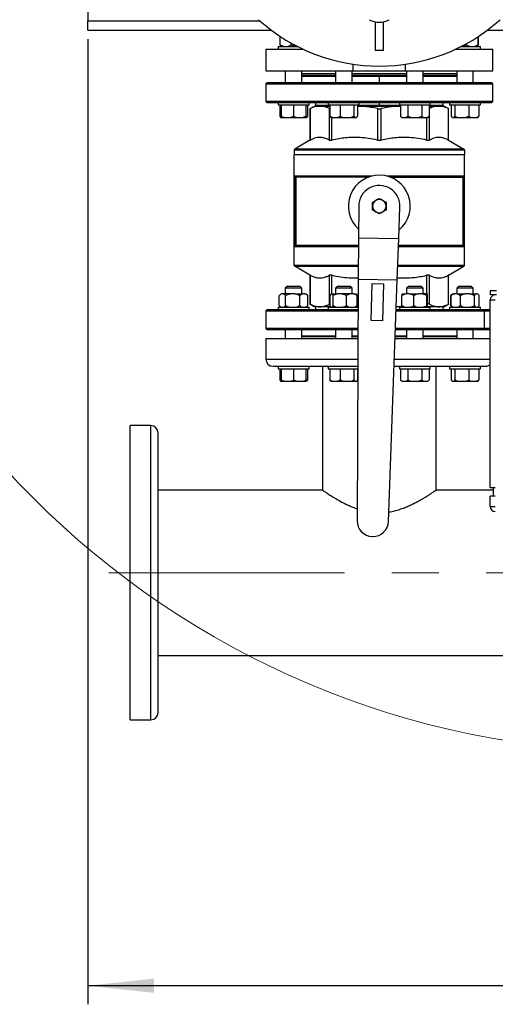
# Model space of a CAD drawing. Units: millimetres. Extents: x 4 to 416, y 4 to 293.
# Drawn here: x 69 to 95, y 163 to 216 of the extents above; entities that cross this region are included whole.
import ezdxf

# ---------------------------------------------------------------- set-up
doc = ezdxf.new("R2010")
doc.units = ezdxf.units.MM
doc.linetypes.add('CENTERX2', pattern=[20.32, 12.7, -2.54, 2.54, -2.54])
doc.layers.add('FORMAT', color=7, linetype='Continuous')
doc.styles.add('SLDTEXTSTYLE0', font='TXT', dxfattribs={"width": 0.75})
doc.dimstyles.new('SLDDIMSTYLE0', dxfattribs={"dimtxt": 3.5, "dimasz": 3.556, "dimexe": 0, "dimexo": 0.0625, "dimgap": 0.875, "dimtad": 1, "dimdec": 0, "dimlfac": 18, "dimrnd": 1e-09, "dimzin": 12, "dimdsep": 46, "dimtxsty": 'SLDTEXTSTYLE0', "dimsah": 1, "dimcen": 0.09, "dimadec": 0, "dimazin": 3, "dimtfac": 1, "dimtdec": 0, "dimtofl": 0, "dimtmove": 0, "dimatfit": 3, "dimfxl": 0, "dimfrac": 2, "dimtolj": 1, "dimtzin": 12, "dimarcsym": 0})

# ---------------------------------------------------------------- blocks, each defined once
blk = doc.blocks.new('_D_2')
at = {"layer": 'FORMAT', "color": 7}
for p, q in [((73.057, 214.804), (73.057, 162.875)), ((133.057, 214.804), (133.057, 162.875)), ((133.057, 163.875), (73.057, 163.875))]:
    blk.add_line(p, q, dxfattribs=at)
for points in [[(73.057, 163.875), (76.613, 163.494), (76.613, 164.256)], [(133.057, 163.875), (129.501, 164.256), (129.501, 163.494)]]:
    blk.add_solid(points, dxfattribs=at)
at = {"layer": 'FORMAT', "color": 7, "insert": (97.114, 168.387), "char_height": 3.5, "attachment_point": 1, "style": 'SLDTEXTSTYLE0'}
blk.add_mtext('1080', dxfattribs=at)

msp = doc.modelspace()

# ---------------------------------------------------------------- linework, layer by layer
at = {"color": 7, "linetype": 'Continuous', "lineweight": 25}
for p, q in [((73.057, 230.36), (73.057, 215.804)), ((73.057, 215.304), (73.057, 215.804)), ((88.529, 215.743), (88.529, 214.193)), ((88.973, 214.193), (88.973, 215.743)), ((73.057, 215.304), (82.918, 215.304)), ((94.584, 215.304), (111.529, 215.304)), ((83.411, 214.51), (83.411, 214.958)), ((84.004, 214.51), (84.004, 214.597)), ((94.071, 214.51), (94.071, 214.944)), ((94.092, 214.51), (94.092, 214.958)), ((82.64, 214.276), (82.64, 213.11)), ((82.64, 214.276), (84.63, 214.276)), ((83.298, 214.415), (83.298, 214.276)), ((83.298, 214.415), (84.345, 214.415)), ((88.973, 214.193), (88.529, 214.193)), ((92.872, 214.276), (94.862, 214.276)), ((93.157, 214.415), (94.204, 214.415)), ((93.444, 214.51), (93.444, 214.567)), ((94.204, 214.276), (94.204, 214.415)), ((94.862, 213.11), (94.862, 214.276)), ((82.64, 213.11), (87.334, 213.11)), ((83.687, 213.11), (83.687, 212.465)), ((84.576, 212.465), (84.576, 213.11)), ((86.393, 213.11), (86.393, 212.465)), ((87.282, 212.465), (87.282, 213.11)), ((87.334, 213.464), (87.334, 213.11)), ((87.334, 213.11), (90.169, 213.11)), ((90.169, 213.11), (90.169, 213.464)), ((90.169, 213.11), (94.862, 213.11)), ((90.22, 213.11), (90.22, 212.465)), ((91.109, 212.465), (91.109, 213.11)), ((92.926, 213.11), (92.926, 212.465)), ((93.815, 212.465), (93.815, 213.11)), ((86.393, 212.943), (84.576, 212.943)), ((86.393, 212.854), (84.576, 212.854)), ((90.22, 212.943), (87.282, 212.943)), ((90.22, 212.854), (87.282, 212.854)), ((88.751, 212.826), (88.751, 212.465)), ((92.926, 212.943), (91.109, 212.943)), ((92.926, 212.854), (91.109, 212.854)), ((82.696, 212.465), (82.64, 212.41)), ((82.64, 212.41), (82.64, 211.465)), ((82.64, 212.41), (94.862, 212.41)), ((94.807, 212.465), (82.696, 212.465)), ((94.862, 212.41), (94.807, 212.465)), ((94.862, 211.465), (94.862, 212.41)), ((82.64, 211.465), (82.696, 211.41)), ((94.862, 211.465), (82.64, 211.465)), ((82.696, 211.41), (94.807, 211.41)), ((83.298, 211.41), (83.298, 211.271)), ((84.965, 211.271), (84.965, 211.41)), ((85.307, 211.41), (85.307, 211.243)), ((86.004, 211.41), (86.004, 211.271)), ((87.671, 211.271), (87.671, 211.41)), ((89.831, 211.41), (89.831, 211.271)), ((91.498, 211.271), (91.498, 211.41)), ((92.196, 211.243), (92.196, 211.41)), ((92.537, 211.41), (92.537, 211.271)), ((94.204, 211.271), (94.204, 211.41)), ((94.807, 211.41), (94.862, 211.465)), ((83.298, 211.271), (84.965, 211.271)), ((83.388, 211.271), (83.388, 210.676)), ((83.465, 211.271), (83.465, 210.676)), ((84.132, 211.271), (84.132, 210.676)), ((84.798, 211.271), (84.798, 210.676)), ((84.875, 211.271), (84.875, 210.676)), ((85.279, 211.215), (85.015, 211.063)), ((85.016, 211.063), (85.016, 209.371)), ((85.037, 209.383), (85.037, 211.075)), ((85.279, 211.215), (85.543, 211.215)), ((86.094, 211.243), (85.307, 211.243)), ((85.543, 211.215), (86.094, 211.215)), ((86.004, 211.271), (87.671, 211.271)), ((86.05, 211.075), (86.05, 209.383)), ((86.094, 211.271), (86.094, 210.676)), ((86.638, 211.271), (86.638, 210.676)), ((87.382, 211.271), (87.382, 210.676)), ((87.581, 211.271), (87.581, 210.676)), ((88.751, 211.243), (87.581, 211.243)), ((87.581, 211.215), (89.895, 211.215)), ((88.645, 211.075), (88.645, 209.383)), ((89.895, 211.243), (88.751, 211.243)), ((88.857, 209.383), (88.857, 211.075)), ((89.831, 211.271), (91.498, 211.271)), ((89.895, 211.271), (89.895, 210.676)), ((90.28, 211.271), (90.28, 210.676)), ((91.049, 211.271), (91.049, 210.676)), ((91.434, 211.271), (91.434, 210.676)), ((92.196, 211.243), (91.434, 211.243)), ((91.434, 211.215), (91.959, 211.215)), ((91.434, 211.068), (91.453, 211.075)), ((91.453, 209.383), (91.453, 211.075)), ((91.959, 211.215), (92.223, 211.215)), ((92.488, 211.063), (92.223, 211.215)), ((92.465, 211.075), (92.465, 209.383)), ((92.487, 209.371), (92.487, 211.063)), ((92.537, 211.271), (94.204, 211.271)), ((92.627, 211.271), (92.627, 210.676)), ((92.826, 211.271), (92.826, 210.676)), ((93.57, 211.271), (93.57, 210.676)), ((94.114, 211.271), (94.114, 210.676)), ((83.388, 210.676), (83.435, 210.604)), ((83.435, 210.604), (83.465, 210.604)), ((83.465, 210.676), (83.621, 210.604)), ((83.465, 210.604), (83.465, 210.676)), ((83.465, 210.604), (83.621, 210.604)), ((83.621, 210.604), (83.976, 210.604)), ((83.976, 210.604), (84.287, 210.604)), ((84.132, 210.676), (84.287, 210.604)), ((84.287, 210.604), (84.643, 210.604)), ((84.643, 210.604), (84.798, 210.604)), ((84.798, 210.633), (84.875, 210.676)), ((84.798, 210.604), (84.829, 210.604)), ((84.875, 210.676), (84.829, 210.604)), ((86.141, 210.604), (86.221, 210.604)), ((86.221, 210.604), (86.511, 210.604)), ((86.511, 210.604), (86.638, 210.676)), ((86.511, 210.604), (86.812, 210.604)), ((86.638, 210.676), (86.812, 210.604)), ((86.812, 210.604), (87.209, 210.604)), ((87.209, 210.604), (87.428, 210.604)), ((87.382, 210.676), (87.428, 210.604)), ((87.428, 210.604), (87.535, 210.604)), ((89.895, 210.676), (89.967, 210.604)), ((89.895, 210.676), (89.985, 210.604)), ((89.967, 210.604), (89.985, 210.604)), ((89.985, 210.604), (90.19, 210.604)), ((90.19, 210.604), (90.459, 210.604)), ((90.459, 210.604), (90.87, 210.604)), ((90.87, 210.604), (91.049, 210.676)), ((90.87, 210.604), (91.139, 210.604)), ((91.049, 210.676), (91.139, 210.604)), ((91.139, 210.604), (91.345, 210.604)), ((91.345, 210.604), (91.362, 210.604)), ((91.362, 210.604), (91.434, 210.676)), ((92.627, 210.676), (92.673, 210.604)), ((92.673, 210.604), (92.78, 210.604)), ((92.78, 210.604), (93, 210.604)), ((92.826, 210.676), (93, 210.604)), ((93, 210.604), (93.396, 210.604)), ((93.396, 210.604), (93.697, 210.604)), ((93.697, 210.604), (93.987, 210.604)), ((93.987, 210.604), (94.114, 210.676)), ((93.987, 210.604), (94.068, 210.604)), ((94.114, 210.676), (94.068, 210.604)), ((85.016, 209.371), (84.196, 208.898)), ((92.487, 209.371), (93.307, 208.898)), ((84.168, 208.85), (84.168, 208.604)), ((84.168, 208.85), (88.751, 208.85)), ((88.751, 208.898), (84.196, 208.898)), ((88.751, 208.898), (88.751, 208.85)), ((93.307, 208.898), (88.751, 208.898)), ((88.751, 208.85), (93.334, 208.85)), ((93.334, 208.85), (93.334, 208.604)), ((84.168, 208.604), (93.334, 208.604)), ((84.168, 206.229), (84.168, 208.604)), ((93.334, 202.636), (93.334, 208.604)), ((84.196, 207.437), (84.196, 203.66)), ((84.251, 203.715), (84.251, 207.382)), ((88.153, 207.382), (84.258, 207.382)), ((84.258, 207.382), (84.258, 203.715)), ((89.349, 207.382), (93.245, 207.382)), ((93.245, 207.382), (93.245, 203.715)), ((93.251, 207.382), (93.251, 203.715)), ((93.306, 203.66), (93.306, 207.437)), ((84.168, 206.24), (84.154, 206.24)), ((84.154, 206.229), (84.154, 206.117)), ((84.154, 206.081), (84.154, 205.872)), ((84.154, 205.872), (84.154, 205.765)), ((84.154, 205.872), (84.163, 205.872)), ((84.173, 205.765), (84.154, 205.765)), ((84.154, 205.765), (84.154, 205.666)), ((84.168, 205.666), (84.154, 205.666)), ((84.168, 202.636), (84.168, 205.765)), ((84.173, 205.868), (84.173, 205.765)), ((84.187, 205.868), (84.173, 205.868)), ((84.187, 205.765), (84.173, 205.765)), ((84.187, 205.868), (84.187, 205.765)), ((87.64, 205.815), (87.631, 204.127)), ((89.799, 204.082), (89.861, 205.769)), ((87.631, 204.127), (87.62, 201.904)), ((87.631, 204.127), (89.799, 204.082)), ((89.719, 201.861), (89.799, 204.082)), ((87.629, 203.715), (84.258, 203.715)), ((93.245, 203.715), (89.786, 203.715)), ((85.016, 202.115), (84.196, 202.588)), ((92.487, 202.115), (93.307, 202.588)), ((85.016, 202.115), (85.016, 200.562)), ((85.037, 200.55), (85.037, 202.103)), ((86.05, 202.103), (86.05, 200.55)), ((87.62, 201.904), (87.554, 188.89)), ((87.62, 201.904), (89.719, 201.861)), ((91.453, 200.55), (91.453, 202.103)), ((92.465, 202.103), (92.465, 200.55)), ((92.487, 200.562), (92.487, 202.115)), ((83.798, 201.515), (83.687, 201.404)), ((83.687, 201.404), (83.687, 201.104)), ((84.576, 201.404), (83.687, 201.404)), ((83.798, 201.515), (84.465, 201.515)), ((84.576, 201.404), (84.465, 201.515)), ((84.576, 201.104), (84.576, 201.404)), ((86.504, 201.515), (86.393, 201.404)), ((86.393, 201.404), (86.393, 201.104)), ((87.282, 201.404), (86.393, 201.404)), ((86.504, 201.515), (87.171, 201.515)), ((87.282, 201.404), (87.171, 201.515)), ((87.282, 201.104), (87.282, 201.404)), ((88.318, 199.667), (88.359, 201.667)), ((88.359, 201.667), (88.97, 201.654)), ((88.97, 201.654), (88.929, 199.655)), ((89.246, 188.855), (89.719, 201.861)), ((90.331, 201.515), (90.22, 201.404)), ((90.22, 201.404), (90.22, 201.104)), ((91.109, 201.404), (90.22, 201.404)), ((90.331, 201.515), (90.998, 201.515)), ((91.109, 201.404), (90.998, 201.515)), ((91.109, 201.104), (91.109, 201.404)), ((93.037, 201.515), (92.926, 201.404)), ((92.926, 201.404), (92.926, 201.104)), ((93.815, 201.404), (92.926, 201.404)), ((93.037, 201.515), (93.704, 201.515)), ((93.815, 201.404), (93.704, 201.515)), ((93.815, 201.104), (93.815, 201.404)), ((83.364, 200.476), (83.364, 201.01)), ((83.456, 201.104), (83.389, 201.037)), ((83.456, 201.104), (83.485, 201.104)), ((83.58, 201.104), (83.485, 201.104)), ((83.978, 201.104), (83.58, 201.104)), ((83.702, 200.476), (83.702, 201.01)), ((84.193, 201.104), (83.978, 201.104)), ((84.193, 201.104), (84.624, 201.104)), ((84.47, 200.476), (84.47, 201.01)), ((84.745, 201.104), (84.624, 201.104)), ((84.745, 201.104), (84.807, 201.104)), ((84.874, 201.037), (84.807, 201.104)), ((84.874, 201.036), (84.9, 201.01)), ((84.9, 200.476), (84.9, 201.01)), ((86.11, 200.476), (86.11, 201.01)), ((86.204, 201.104), (86.163, 201.104)), ((86.204, 201.104), (86.519, 201.104)), ((86.257, 200.476), (86.257, 201.01)), ((86.723, 201.104), (86.519, 201.104)), ((87.194, 201.104), (86.723, 201.104)), ((86.985, 200.476), (86.985, 201.01)), ((87.357, 201.104), (87.194, 201.104)), ((87.357, 201.104), (87.513, 201.104)), ((87.566, 200.476), (87.566, 201.01)), ((89.973, 200.476), (89.973, 201.01)), ((89.992, 201.104), (90.202, 201.104)), ((90.382, 201.104), (90.202, 201.104)), ((90.382, 201.104), (90.86, 201.104)), ((90.611, 200.476), (90.611, 201.01)), ((91.054, 201.104), (90.86, 201.104)), ((91.322, 201.104), (91.054, 201.104)), ((91.303, 200.476), (91.303, 201.01)), ((91.337, 201.104), (91.322, 201.104)), ((91.356, 200.476), (91.356, 201.01)), ((92.603, 200.476), (92.603, 201.01)), ((92.615, 201.01), (92.666, 201.07)), ((92.615, 200.476), (92.615, 201.01)), ((92.663, 201.072), (92.628, 201.037)), ((92.695, 201.104), (92.663, 201.072)), ((92.695, 201.104), (92.797, 201.104)), ((92.938, 201.104), (92.797, 201.104)), ((92.938, 201.104), (93.392, 201.104)), ((93.12, 200.476), (93.12, 201.01)), ((93.604, 201.104), (93.392, 201.104)), ((93.604, 201.104), (93.966, 201.104)), ((93.876, 200.476), (93.876, 201.01)), ((94.036, 201.104), (93.966, 201.104)), ((94.046, 201.104), (94.036, 201.104)), ((94.078, 201.072), (94.046, 201.104)), ((94.112, 201.036), (94.138, 201.01)), ((94.126, 200.476), (94.126, 201.01)), ((94.138, 200.476), (94.138, 201.01)), ((94.723, 201.276), (94.723, 201.054)), ((95.057, 201.276), (94.723, 201.276)), ((95.057, 201.054), (94.723, 201.054)), ((83.298, 200.382), (83.298, 200.243)), ((83.298, 200.382), (84.965, 200.382)), ((83.387, 200.451), (83.456, 200.382)), ((84.807, 200.382), (84.876, 200.451)), ((84.9, 200.476), (84.874, 200.453)), ((84.965, 200.243), (84.965, 200.382)), ((85.015, 200.562), (85.279, 200.41)), ((85.543, 200.41), (85.279, 200.41)), ((85.307, 200.41), (85.307, 200.243)), ((86.141, 200.41), (85.543, 200.41)), ((86.004, 200.382), (86.004, 200.243)), ((86.004, 200.382), (87.612, 200.382)), ((87.613, 200.41), (87.533, 200.41)), ((87.535, 200.413), (87.613, 200.416)), ((89.987, 200.41), (89.666, 200.41)), ((89.667, 200.431), (89.984, 200.415)), ((89.831, 200.382), (89.831, 200.243)), ((89.831, 200.382), (91.498, 200.382)), ((91.959, 200.41), (91.349, 200.41)), ((91.498, 200.243), (91.498, 200.382)), ((92.223, 200.41), (91.959, 200.41)), ((92.196, 200.243), (92.196, 200.41)), ((92.223, 200.41), (92.488, 200.562)), ((92.537, 200.382), (92.537, 200.243)), ((92.537, 200.382), (94.204, 200.382)), ((92.603, 200.476), (92.629, 200.453)), ((92.626, 200.451), (92.663, 200.414)), ((92.663, 200.414), (92.695, 200.382)), ((94.046, 200.382), (94.078, 200.414)), ((94.138, 200.476), (94.112, 200.453)), ((94.204, 200.243), (94.204, 200.382)), ((94.723, 190.665), (94.723, 200.776)), ((94.723, 200.776), (95.001, 200.776)), ((82.696, 200.243), (82.64, 200.187)), ((82.64, 200.187), (82.64, 199.243)), ((82.64, 200.187), (87.611, 200.187)), ((87.612, 200.243), (82.696, 200.243)), ((89.658, 200.187), (94.397, 200.187)), ((94.346, 200.243), (89.66, 200.243)), ((94.723, 200.243), (94.346, 200.243)), ((94.397, 200.187), (94.346, 200.243)), ((94.397, 200.187), (94.723, 200.187)), ((94.397, 200.187), (94.397, 199.243)), ((82.64, 199.243), (82.696, 199.187)), ((87.607, 199.243), (82.64, 199.243)), ((88.929, 199.655), (88.318, 199.667)), ((94.397, 199.243), (89.624, 199.243)), ((94.346, 199.187), (94.397, 199.243)), ((94.723, 199.243), (94.397, 199.243)), ((82.64, 198.71), (82.64, 197.599)), ((82.64, 198.71), (87.604, 198.71)), ((82.696, 199.187), (87.606, 199.187)), ((83.687, 199.187), (83.687, 198.71)), ((84.576, 198.71), (84.576, 199.187)), ((86.393, 198.799), (84.576, 198.799)), ((86.393, 199.187), (86.393, 198.71)), ((87.282, 198.71), (87.282, 199.187)), ((87.604, 198.799), (87.282, 198.799)), ((89.604, 198.71), (94.723, 198.71)), ((90.22, 198.799), (89.607, 198.799)), ((89.622, 199.187), (94.346, 199.187)), ((90.22, 199.187), (90.22, 198.71)), ((91.109, 198.71), (91.109, 199.187)), ((92.926, 198.799), (91.109, 198.799)), ((92.926, 199.187), (92.926, 198.71)), ((93.815, 198.71), (93.815, 199.187)), ((94.346, 199.187), (94.723, 199.187)), ((83.029, 197.21), (83.298, 197.21)), ((83.298, 197.21), (83.298, 197.071)), ((83.298, 197.21), (83.651, 197.21)), ((83.651, 197.21), (86.157, 197.21)), ((84.965, 197.071), (84.965, 197.21)), ((85.696, 197.21), (85.696, 190.543)), ((86.004, 197.21), (86.004, 197.071)), ((86.157, 197.21), (86.979, 197.21)), ((86.979, 197.21), (87.596, 197.21)), ((89.55, 197.21), (90.524, 197.21)), ((89.831, 197.21), (89.831, 197.071)), ((90.524, 197.21), (91.345, 197.21)), ((91.345, 197.21), (93.852, 197.21)), ((91.498, 197.071), (91.498, 197.21)), ((91.807, 190.542), (91.807, 197.21)), ((92.537, 197.21), (92.537, 197.071)), ((93.852, 197.21), (94.204, 197.21)), ((94.204, 197.071), (94.204, 197.21)), ((94.204, 197.21), (94.473, 197.21)), ((83.298, 197.071), (84.965, 197.071)), ((83.388, 197.071), (83.388, 196.476)), ((83.465, 197.071), (83.465, 196.476)), ((84.132, 197.071), (84.132, 196.476)), ((84.798, 197.071), (84.798, 196.476)), ((84.875, 197.071), (84.875, 196.476)), ((86.004, 197.071), (87.596, 197.071)), ((86.094, 197.071), (86.094, 196.476)), ((86.638, 197.071), (86.638, 196.476)), ((87.382, 197.071), (87.382, 196.476)), ((87.581, 197.071), (87.581, 196.476)), ((89.831, 197.071), (91.498, 197.071)), ((89.895, 197.071), (89.895, 196.476)), ((90.28, 197.071), (90.28, 196.476)), ((91.049, 197.071), (91.049, 196.476)), ((91.434, 197.071), (91.434, 196.476)), ((92.537, 197.071), (94.204, 197.071)), ((92.627, 197.071), (92.627, 196.476)), ((92.826, 197.071), (92.826, 196.476)), ((93.57, 197.071), (93.57, 196.476)), ((94.114, 197.071), (94.114, 196.476)), ((83.388, 196.476), (83.435, 196.404)), ((83.435, 196.404), (83.465, 196.404)), ((83.465, 196.476), (83.621, 196.404)), ((83.465, 196.404), (83.465, 196.476)), ((83.465, 196.404), (83.621, 196.404)), ((83.621, 196.404), (83.976, 196.404)), ((83.976, 196.404), (84.287, 196.404)), ((84.132, 196.476), (84.287, 196.404)), ((84.287, 196.404), (84.643, 196.404)), ((84.643, 196.404), (84.798, 196.404)), ((84.798, 196.433), (84.875, 196.476)), ((84.798, 196.404), (84.829, 196.404)), ((84.875, 196.476), (84.829, 196.404)), ((86.141, 196.404), (86.221, 196.404)), ((86.221, 196.404), (86.511, 196.404)), ((86.511, 196.404), (86.638, 196.476)), ((86.511, 196.404), (86.812, 196.404)), ((86.638, 196.476), (86.812, 196.404)), ((86.812, 196.404), (87.209, 196.404)), ((87.209, 196.404), (87.428, 196.404)), ((87.382, 196.476), (87.428, 196.404)), ((87.428, 196.404), (87.535, 196.404)), ((89.895, 196.476), (89.967, 196.404)), ((89.895, 196.476), (89.985, 196.404)), ((89.967, 196.404), (89.985, 196.404)), ((89.985, 196.404), (90.19, 196.404)), ((90.19, 196.404), (90.459, 196.404)), ((90.459, 196.404), (90.87, 196.404)), ((90.87, 196.404), (91.049, 196.476)), ((90.87, 196.404), (91.139, 196.404)), ((91.049, 196.476), (91.139, 196.404)), ((91.139, 196.404), (91.345, 196.404)), ((91.345, 196.404), (91.362, 196.404)), ((91.362, 196.404), (91.434, 196.476)), ((92.627, 196.476), (92.673, 196.404)), ((92.673, 196.404), (92.78, 196.404)), ((92.78, 196.404), (93, 196.404)), ((92.826, 196.476), (93, 196.404)), ((93, 196.404), (93.396, 196.404)), ((93.396, 196.404), (93.697, 196.404)), ((93.697, 196.404), (93.987, 196.404)), ((93.987, 196.404), (94.114, 196.476)), ((93.987, 196.404), (94.068, 196.404)), ((94.114, 196.476), (94.068, 196.404)), ((76.446, 194.015), (75.334, 194.015)), ((75.334, 186.099), (75.334, 194.015)), ((76.834, 186.099), (76.834, 193.626)), ((85.696, 190.543), (76.834, 190.543)), ((94.89, 190.543), (91.805, 190.543)), ((95.001, 190.665), (94.723, 190.665)), ((94.723, 189.665), (94.723, 190.221)), ((95.001, 190.221), (94.723, 190.221)), ((94.89, 190.665), (94.89, 190.221)), ((94.723, 189.665), (95.001, 189.665)), ((88.37, 188.053), (88.396, 188.052)), ((75.334, 178.182), (75.334, 186.099)), ((76.834, 178.571), (76.834, 186.099)), ((76.834, 181.654), (129.279, 181.654)), ((75.334, 178.182), (76.446, 178.182))]:
    msp.add_line(p, q, dxfattribs=at)
at = {"color": 8, "linetype": 'Continuous', "lineweight": 25}
for p, q in [((73.057, 215.804), (82.305, 215.804)), ((84.576, 212.826), (86.393, 212.826)), ((87.282, 212.826), (88.751, 212.826)), ((88.751, 212.826), (90.22, 212.826)), ((91.109, 212.826), (92.926, 212.826)), ((88.751, 211.41), (88.751, 211.243)), ((88.751, 211.243), (88.751, 211.215)), ((86.2, 209.383), (86.2, 210.604)), ((91.302, 210.604), (91.302, 209.383)), ((88.324, 207.437), (84.196, 207.437)), ((93.306, 207.437), (89.178, 207.437)), ((84.196, 203.66), (87.629, 203.66)), ((89.784, 203.66), (93.306, 203.66)), ((87.624, 202.636), (84.168, 202.636)), ((84.196, 202.588), (87.624, 202.588)), ((89.745, 202.588), (93.307, 202.588)), ((93.334, 202.636), (89.747, 202.636)), ((86.2, 201.104), (86.2, 202.103)), ((91.302, 202.103), (91.302, 201.104)), ((86.393, 198.826), (84.576, 198.826)), ((87.605, 198.826), (87.282, 198.826)), ((90.22, 198.826), (89.608, 198.826)), ((92.926, 198.826), (91.109, 198.826)), ((82.64, 197.599), (87.598, 197.599)), ((89.564, 197.599), (94.723, 197.599)), ((76.446, 186.099), (76.446, 194.015)), ((76.446, 178.182), (76.446, 186.099))]:
    msp.add_line(p, q, dxfattribs=at)
at = {"color": 7, "linetype": 'Continuous', "lineweight": 25, "flags": 128}
for points in [[(85.451, 211.243), (85.461, 211.23), (85.482, 211.215)], [(92.02, 211.215), (92.041, 211.23), (92.052, 211.243)]]:
    msp.add_lwpolyline(points, dxfattribs=at)
at = {"color": 7, "linetype": 'Continuous', "lineweight": 18}
msp.add_circle((103.057, 223.082), 46.611, dxfattribs=at)
at = {"color": 7, "linetype": 'Continuous', "lineweight": 25}
for centre, radius, start, end in [((88.751, 223.082), 9.722, 227.9754, 312.0246), ((88.751, 216.832), 1.111, 241.045, 298.955), ((84.223, 208.85), 0.0556, 120, 180), ((93.279, 208.85), 0.0556, 0, 60), ((88.751, 205.826), 1.667, 309.7226, 227.9048), ((88.751, 205.826), 1.111, 357.0234, 180.6041), ((88.751, 205.826), 0.361, 120, 180), ((88.751, 205.826), 0.361, 60, 120), ((88.751, 205.826), 0.361, 0, 60), ((88.751, 205.826), 0.361, 180, 240), ((88.751, 205.826), 0.361, 300, 0), ((88.751, 205.826), 0.361, 240, 300), ((84.223, 202.636), 0.0556, 180, 240), ((93.279, 202.636), 0.0556, 300, 0), ((95.001, 200.776), 0.278, 90, 180), ((83.029, 197.599), 0.389, 180, 270), ((94.473, 197.599), 0.389, 270, 310.0052), ((76.446, 193.626), 0.389, 0, 90), ((95.001, 189.665), 0.278, 180, 270), ((88.387, 188.886), 0.833, 179.7089, 268.8137), ((88.413, 188.885), 0.833, 268.8137, 357.9185), ((76.446, 178.571), 0.389, 270, 360)]:
    msp.add_arc(centre, radius, start, end, dxfattribs=at)
for centre, major_axis, ratio, start_param, end_param in [((88.751, 206.229), (4.597, 0), 0.867925, 3.138608, 3.232157), ((88.751, 206.117), (4.597, 0), 0.860996, 3.141593, 3.203428), ((88.751, 206.229), (4.583, 0), 0.867925, 3.141593, 3.232432)]:
    msp.add_ellipse(centre, major_axis=major_axis, ratio=ratio, start_param=start_param, end_param=end_param, dxfattribs=at)
for points, knots in [([(83.411, 214.51), (83.419, 214.504), (83.457, 214.48), (83.527, 214.442), (83.592, 214.424), (83.624, 214.415)], [0, 0, 0, 0, 0.129162, 0.560802, 1, 1, 1, 1]), ([(83.456, 214.415), (83.447, 214.429), (83.431, 214.451), (83.416, 214.493), (83.411, 214.51)], [0, 0, 0, 0, 0.613155, 1, 1, 1, 1]), ([(83.791, 214.415), (83.81, 214.42), (83.884, 214.438), (83.953, 214.479), (84.004, 214.51)], [0, 0, 0, 0, 0.263338, 1, 1, 1, 1]), ([(84.004, 214.51), (84.066, 214.479), (84.15, 214.438), (84.24, 214.42), (84.264, 214.415)], [0, 0, 0, 0, 0.73544, 1, 1, 1, 1]), ([(93.192, 214.415), (93.245, 214.429), (93.332, 214.451), (93.413, 214.493), (93.444, 214.51)], [0, 0, 0, 0, 0.613154, 1, 1, 1, 1]), ([(93.444, 214.51), (93.497, 214.479), (93.57, 214.438), (93.649, 214.42), (93.669, 214.415)], [0, 0, 0, 0, 0.735439, 1, 1, 1, 1]), ([(93.845, 214.415), (93.893, 214.429), (93.971, 214.451), (94.043, 214.493), (94.071, 214.51)], [0, 0, 0, 0, 0.613155, 1, 1, 1, 1]), ([(94.071, 214.51), (94.07, 214.504), (94.065, 214.48), (94.056, 214.442), (94.048, 214.424), (94.044, 214.415)], [0, 0, 0, 0, 0.129164, 0.560804, 1, 1, 1, 1]), ([(94.046, 214.415), (94.056, 214.429), (94.071, 214.451), (94.086, 214.493), (94.092, 214.51)], [0, 0, 0, 0, 0.613154, 1, 1, 1, 1]), ([(85.016, 211.063), (85.017, 211.064), (85.018, 211.065), (85.031, 211.071), (85.037, 211.075)], [0, 0, 0, 0, 0.497317, 1, 1, 1, 1]), ([(85.543, 211.215), (85.497, 211.213), (85.403, 211.208), (85.234, 211.168), (85.112, 211.11), (85.037, 211.075)], [0, 0, 0, 0, 0.274101, 0.549989, 1, 1, 1, 1]), ([(86.05, 211.075), (86.001, 211.099), (85.906, 211.146), (85.737, 211.201), (85.616, 211.21), (85.543, 211.215)], [0, 0, 0, 0, 0.289577, 0.568902, 1, 1, 1, 1]), ([(86.05, 211.075), (86.057, 211.071), (86.069, 211.066), (86.088, 211.065), (86.094, 211.065)], [0, 0, 0, 0, 0.648604, 1, 1, 1, 1]), ([(88.645, 211.075), (88.528, 211.098), (88.299, 211.145), (87.944, 211.195), (87.705, 211.203), (87.581, 211.207)], [0, 0, 0, 0, 0.332547, 0.653322, 1, 1, 1, 1]), ([(88.645, 211.075), (88.662, 211.071), (88.696, 211.065), (88.751, 211.062), (88.806, 211.065), (88.84, 211.071), (88.857, 211.075)], [0, 0, 0, 0, 0.251332, 0.500004, 0.748675, 1, 1, 1, 1]), ([(89.895, 211.209), (89.844, 211.208), (89.68, 211.204), (89.332, 211.168), (89.039, 211.11), (88.857, 211.075)], [0, 0, 0, 0, 0.145553, 0.470298, 1, 1, 1, 1]), ([(91.959, 211.215), (91.912, 211.213), (91.819, 211.208), (91.649, 211.168), (91.528, 211.11), (91.453, 211.075)], [0, 0, 0, 0, 0.2741, 0.549989, 1, 1, 1, 1]), ([(92.465, 211.075), (92.417, 211.099), (92.322, 211.146), (92.153, 211.201), (92.032, 211.21), (91.959, 211.215)], [0, 0, 0, 0, 0.289576, 0.568901, 1, 1, 1, 1]), ([(92.465, 211.075), (92.472, 211.071), (92.484, 211.065), (92.486, 211.064), (92.487, 211.063)], [0, 0, 0, 0, 0.502634, 1, 1, 1, 1]), ([(83.976, 210.604), (83.999, 210.612), (84.052, 210.632), (84.102, 210.66), (84.132, 210.676)], [0, 0, 0, 0, 0.4214411, 1, 1, 1, 1]), ([(84.643, 210.604), (84.665, 210.612), (84.719, 210.632), (84.769, 210.66), (84.798, 210.676)], [0, 0, 0, 0, 0.421442, 1, 1, 1, 1]), ([(84.798, 210.676), (84.798, 210.67), (84.798, 210.642), (84.798, 210.621), (84.798, 210.604)], [0, 0, 0, 0, 0.206691, 1, 1, 1, 1]), ([(86.094, 210.676), (86.103, 210.67), (86.144, 210.642), (86.187, 210.621), (86.221, 210.604)], [0, 0, 0, 0, 0.206695, 1, 1, 1, 1]), ([(86.141, 210.604), (86.134, 210.612), (86.118, 210.632), (86.103, 210.66), (86.094, 210.676)], [0, 0, 0, 0, 0.421443, 1, 1, 1, 1]), ([(87.209, 210.604), (87.234, 210.612), (87.293, 210.632), (87.349, 210.66), (87.382, 210.676)], [0, 0, 0, 0, 0.421441, 1, 1, 1, 1]), ([(87.535, 210.604), (87.542, 210.612), (87.557, 210.632), (87.573, 210.66), (87.581, 210.676)], [0, 0, 0, 0, 0.421443, 1, 1, 1, 1]), ([(90.19, 210.604), (90.203, 210.612), (90.234, 210.632), (90.263, 210.66), (90.28, 210.676)], [0, 0, 0, 0, 0.4214411, 1, 1, 1, 1]), ([(90.28, 210.676), (90.292, 210.67), (90.35, 210.642), (90.411, 210.621), (90.459, 210.604)], [0, 0, 0, 0, 0.206695, 1, 1, 1, 1]), ([(91.345, 210.604), (91.358, 210.612), (91.388, 210.632), (91.417, 210.66), (91.434, 210.676)], [0, 0, 0, 0, 0.421444, 1, 1, 1, 1]), ([(92.78, 210.604), (92.786, 210.612), (92.802, 210.632), (92.817, 210.66), (92.826, 210.676)], [0, 0, 0, 0, 0.421442, 1, 1, 1, 1]), ([(93.396, 210.604), (93.421, 210.612), (93.481, 210.632), (93.537, 210.66), (93.57, 210.676)], [0, 0, 0, 0, 0.421443, 1, 1, 1, 1]), ([(93.57, 210.676), (93.578, 210.67), (93.619, 210.642), (93.662, 210.621), (93.697, 210.604)], [0, 0, 0, 0, 0.20669, 1, 1, 1, 1]), ([(85.016, 209.371), (85.017, 209.372), (85.018, 209.373), (85.031, 209.379), (85.037, 209.383)], [0, 0, 0, 0, 0.494777, 1, 1, 1, 1]), ([(86.05, 209.383), (85.984, 209.414), (85.858, 209.476), (85.669, 209.52), (85.497, 209.527), (85.338, 209.503), (85.189, 209.458), (85.088, 209.408), (85.037, 209.383)], [0, 0, 0, 0, 0.194553, 0.378186, 0.557552, 0.699592, 0.845964, 1, 1, 1, 1]), ([(86.05, 209.383), (86.057, 209.379), (86.073, 209.373), (86.109, 209.371), (86.151, 209.373), (86.183, 209.379), (86.2, 209.383)], [0, 0, 0, 0, 0.252613, 0.500001, 0.747387, 1, 1, 1, 1]), ([(88.645, 209.383), (88.488, 209.414), (88.182, 209.476), (87.726, 209.52), (87.311, 209.527), (86.928, 209.503), (86.566, 209.458), (86.324, 209.408), (86.2, 209.383)], [0, 0, 0, 0, 0.194553, 0.378186, 0.557553, 0.699592, 0.845964, 1, 1, 1, 1]), ([(88.645, 209.383), (88.662, 209.379), (88.696, 209.373), (88.751, 209.371), (88.806, 209.373), (88.84, 209.379), (88.857, 209.383)], [0, 0, 0, 0, 0.252615, 0.500004, 0.747393, 1, 1, 1, 1]), ([(91.302, 209.383), (91.145, 209.414), (90.84, 209.476), (90.383, 209.52), (89.969, 209.527), (89.585, 209.503), (89.224, 209.458), (88.982, 209.408), (88.857, 209.383)], [0, 0, 0, 0, 0.194553, 0.378187, 0.557553, 0.699592, 0.845964, 1, 1, 1, 1]), ([(91.302, 209.383), (91.319, 209.379), (91.351, 209.373), (91.394, 209.371), (91.429, 209.373), (91.445, 209.379), (91.453, 209.383)], [0, 0, 0, 0, 0.252611, 0.5, 0.747386, 1, 1, 1, 1]), ([(92.465, 209.383), (92.4, 209.414), (92.274, 209.476), (92.085, 209.52), (91.913, 209.527), (91.754, 209.503), (91.605, 209.458), (91.504, 209.408), (91.453, 209.383)], [0, 0, 0, 0, 0.194553, 0.378186, 0.557553, 0.699592, 0.845964, 1, 1, 1, 1]), ([(92.465, 209.383), (92.472, 209.379), (92.484, 209.373), (92.486, 209.372), (92.487, 209.371)], [0, 0, 0, 0, 0.505222, 1, 1, 1, 1]), ([(84.251, 207.382), (84.247, 207.383), (84.239, 207.384), (84.225, 207.391), (84.211, 207.403), (84.2, 207.419), (84.197, 207.431), (84.196, 207.437)], [0, 0, 0, 0, 0.1197057, 0.2455003, 0.4908085, 0.740384, 1, 1, 1, 1]), ([(84.251, 207.382), (84.252, 207.382), (84.254, 207.382), (84.257, 207.382), (84.258, 207.382)], [0, 0, 0, 0, 0.569078, 1, 1, 1, 1]), ([(93.245, 207.382), (93.246, 207.382), (93.248, 207.382), (93.25, 207.382), (93.251, 207.382)], [0, 0, 0, 0, 0.551181, 1, 1, 1, 1]), ([(93.306, 207.437), (93.305, 207.431), (93.303, 207.42), (93.292, 207.403), (93.278, 207.391), (93.263, 207.384), (93.255, 207.383), (93.251, 207.382)], [0, 0, 0, 0, 0.252334, 0.503471, 0.75448, 0.880282, 1, 1, 1, 1]), ([(88.39, 206.035), (88.424, 206.054), (88.483, 206.089), (88.545, 206.124), (88.571, 206.139)], [0, 0, 0, 0, 0.5758187, 1, 1, 1, 1]), ([(88.571, 206.139), (88.604, 206.158), (88.665, 206.193), (88.724, 206.228), (88.751, 206.243)], [0, 0, 0, 0, 0.5415085, 1, 1, 1, 1]), ([(88.751, 206.243), (88.785, 206.224), (88.845, 206.189), (88.906, 206.154), (88.932, 206.139)], [0, 0, 0, 0, 0.5758225, 1, 1, 1, 1]), ([(88.932, 206.139), (88.965, 206.12), (89.026, 206.085), (89.085, 206.05), (89.112, 206.035)], [0, 0, 0, 0, 0.5415085, 1, 1, 1, 1]), ([(88.39, 205.826), (88.39, 205.865), (88.39, 205.935), (88.39, 206.003), (88.39, 206.035)], [0, 0, 0, 0, 0.541508, 1, 1, 1, 1]), ([(88.39, 205.618), (88.39, 205.657), (88.39, 205.726), (88.39, 205.796), (88.39, 205.826)], [0, 0, 0, 0, 0.575826, 1, 1, 1, 1]), ([(88.571, 205.514), (88.537, 205.533), (88.476, 205.568), (88.417, 205.602), (88.39, 205.618)], [0, 0, 0, 0, 0.5415085, 1, 1, 1, 1]), ([(89.112, 205.618), (89.078, 205.598), (89.019, 205.564), (88.958, 205.529), (88.932, 205.514)], [0, 0, 0, 0, 0.5758225, 1, 1, 1, 1]), ([(89.112, 206.035), (89.112, 205.995), (89.112, 205.927), (89.112, 205.856), (89.112, 205.826)], [0, 0, 0, 0, 0.575821, 1, 1, 1, 1]), ([(89.112, 205.826), (89.112, 205.788), (89.112, 205.717), (89.112, 205.649), (89.112, 205.618)], [0, 0, 0, 0, 0.541505, 1, 1, 1, 1]), ([(88.751, 205.409), (88.717, 205.429), (88.658, 205.463), (88.597, 205.499), (88.571, 205.514)], [0, 0, 0, 0, 0.5758225, 1, 1, 1, 1]), ([(88.932, 205.514), (88.899, 205.494), (88.837, 205.459), (88.778, 205.425), (88.751, 205.409)], [0, 0, 0, 0, 0.5415085, 1, 1, 1, 1]), ([(84.196, 203.66), (84.197, 203.666), (84.199, 203.677), (84.21, 203.694), (84.225, 203.706), (84.239, 203.713), (84.247, 203.714), (84.251, 203.715)], [0, 0, 0, 0, 0.252334, 0.503467, 0.754477, 0.880286, 1, 1, 1, 1]), ([(84.258, 203.715), (84.256, 203.715), (84.254, 203.715), (84.252, 203.715), (84.251, 203.715)], [0, 0, 0, 0, 0.5511968, 1, 1, 1, 1]), ([(93.251, 203.715), (93.25, 203.715), (93.248, 203.715), (93.246, 203.715), (93.245, 203.715)], [0, 0, 0, 0, 0.569066, 1, 1, 1, 1]), ([(93.251, 203.715), (93.255, 203.714), (93.263, 203.713), (93.278, 203.706), (93.292, 203.694), (93.303, 203.678), (93.305, 203.666), (93.306, 203.66)], [0, 0, 0, 0, 0.119702, 0.245498, 0.490817, 0.740383, 1, 1, 1, 1]), ([(85.037, 202.103), (85.031, 202.107), (85.018, 202.113), (85.017, 202.114), (85.016, 202.115)], [0, 0, 0, 0, 0.505223, 1, 1, 1, 1]), ([(85.037, 202.103), (85.102, 202.072), (85.228, 202.01), (85.417, 201.965), (85.589, 201.959), (85.748, 201.983), (85.898, 202.028), (85.998, 202.078), (86.05, 202.103)], [0, 0, 0, 0, 0.194553, 0.378186, 0.557553, 0.699592, 0.845964, 1, 1, 1, 1]), ([(86.2, 202.103), (86.183, 202.106), (86.151, 202.113), (86.109, 202.115), (86.073, 202.113), (86.057, 202.106), (86.05, 202.103)], [0, 0, 0, 0, 0.252613, 0.499999, 0.747387, 1, 1, 1, 1]), ([(86.2, 202.103), (86.357, 202.071), (86.662, 202.01), (87.119, 201.967), (87.436, 201.956), (87.602, 201.967), (87.621, 201.968)], [0, 0, 0, 0, 0.335157, 0.651503, 0.960498, 1, 1, 1, 1]), ([(89.723, 201.977), (89.742, 201.975), (89.908, 201.958), (90.191, 201.96), (90.575, 201.982), (90.936, 202.028), (91.178, 202.078), (91.302, 202.103)], [0, 0, 0, 0, 0.036102, 0.314144, 0.534325, 0.761223, 1, 1, 1, 1]), ([(91.453, 202.103), (91.445, 202.106), (91.429, 202.113), (91.394, 202.115), (91.351, 202.113), (91.319, 202.106), (91.302, 202.103)], [0, 0, 0, 0, 0.252614, 0.5, 0.747389, 1, 1, 1, 1]), ([(91.453, 202.103), (91.518, 202.072), (91.644, 202.01), (91.833, 201.965), (92.005, 201.959), (92.164, 201.983), (92.314, 202.028), (92.414, 202.078), (92.465, 202.103)], [0, 0, 0, 0, 0.194553, 0.3781864, 0.5575526, 0.6995921, 0.8459642, 1, 1, 1, 1]), ([(92.487, 202.115), (92.486, 202.114), (92.484, 202.113), (92.472, 202.107), (92.465, 202.103)], [0, 0, 0, 0, 0.494779, 1, 1, 1, 1]), ([(83.485, 201.104), (83.46, 201.091), (83.418, 201.069), (83.379, 201.026), (83.364, 201.01)], [0, 0, 0, 0, 0.613154, 1, 1, 1, 1]), ([(83.702, 201.01), (83.673, 201.04), (83.633, 201.081), (83.591, 201.099), (83.58, 201.104)], [0, 0, 0, 0, 0.735438, 1, 1, 1, 1]), ([(83.978, 201.104), (83.953, 201.099), (83.857, 201.081), (83.767, 201.04), (83.702, 201.01)], [0, 0, 0, 0, 0.263333, 1, 1, 1, 1]), ([(84.47, 201.01), (84.458, 201.015), (84.409, 201.039), (84.319, 201.077), (84.235, 201.095), (84.193, 201.104)], [0, 0, 0, 0, 0.129166, 0.560807, 1, 1, 1, 1]), ([(84.624, 201.104), (84.591, 201.091), (84.538, 201.069), (84.489, 201.026), (84.47, 201.01)], [0, 0, 0, 0, 0.613154, 1, 1, 1, 1]), ([(84.9, 201.01), (84.863, 201.04), (84.813, 201.081), (84.759, 201.099), (84.745, 201.104)], [0, 0, 0, 0, 0.735439, 1, 1, 1, 1]), ([(86.163, 201.104), (86.151, 201.091), (86.133, 201.069), (86.116, 201.026), (86.11, 201.01)], [0, 0, 0, 0, 0.613154, 1, 1, 1, 1]), ([(86.257, 201.01), (86.244, 201.04), (86.227, 201.081), (86.209, 201.099), (86.204, 201.104)], [0, 0, 0, 0, 0.735438, 1, 1, 1, 1]), ([(86.519, 201.104), (86.463, 201.091), (86.373, 201.069), (86.289, 201.026), (86.257, 201.01)], [0, 0, 0, 0, 0.613153, 1, 1, 1, 1]), ([(86.985, 201.01), (86.923, 201.04), (86.838, 201.081), (86.747, 201.099), (86.723, 201.104)], [0, 0, 0, 0, 0.735439, 1, 1, 1, 1]), ([(87.194, 201.104), (87.175, 201.099), (87.102, 201.081), (87.035, 201.04), (86.985, 201.01)], [0, 0, 0, 0, 0.263336, 1, 1, 1, 1]), ([(87.566, 201.01), (87.557, 201.015), (87.52, 201.039), (87.452, 201.077), (87.389, 201.095), (87.357, 201.104)], [0, 0, 0, 0, 0.129166, 0.560803, 1, 1, 1, 1]), ([(87.513, 201.104), (87.524, 201.091), (87.542, 201.069), (87.559, 201.026), (87.566, 201.01)], [0, 0, 0, 0, 0.6131558, 1, 1, 1, 1]), ([(90.202, 201.104), (90.154, 201.091), (90.074, 201.069), (90.001, 201.026), (89.973, 201.01)], [0, 0, 0, 0, 0.613153, 1, 1, 1, 1]), ([(89.973, 201.01), (89.974, 201.015), (89.977, 201.039), (89.983, 201.077), (89.989, 201.095), (89.992, 201.104)], [0, 0, 0, 0, 0.129166, 0.560804, 1, 1, 1, 1]), ([(90.611, 201.01), (90.557, 201.04), (90.482, 201.081), (90.403, 201.099), (90.382, 201.104)], [0, 0, 0, 0, 0.735438, 1, 1, 1, 1]), ([(90.86, 201.104), (90.807, 201.091), (90.721, 201.069), (90.642, 201.026), (90.611, 201.01)], [0, 0, 0, 0, 0.613155, 1, 1, 1, 1]), ([(91.303, 201.01), (91.244, 201.04), (91.163, 201.081), (91.077, 201.099), (91.054, 201.104)], [0, 0, 0, 0, 0.735439, 1, 1, 1, 1]), ([(91.322, 201.104), (91.32, 201.099), (91.314, 201.081), (91.308, 201.04), (91.303, 201.01)], [0, 0, 0, 0, 0.263336, 1, 1, 1, 1]), ([(91.356, 201.01), (91.355, 201.015), (91.352, 201.039), (91.346, 201.077), (91.34, 201.095), (91.337, 201.104)], [0, 0, 0, 0, 0.129166, 0.560804, 1, 1, 1, 1]), ([(92.66, 201.063), (92.656, 201.061), (92.636, 201.049), (92.617, 201.027), (92.603, 201.01)], [0, 0, 0, 0, 0.196109, 1, 1, 1, 1]), ([(92.797, 201.104), (92.78, 201.099), (92.717, 201.081), (92.658, 201.04), (92.615, 201.01)], [0, 0, 0, 0, 0.263336, 1, 1, 1, 1]), ([(93.12, 201.01), (93.113, 201.015), (93.08, 201.039), (93.021, 201.077), (92.966, 201.095), (92.938, 201.104)], [0, 0, 0, 0, 0.129166, 0.560804, 1, 1, 1, 1]), ([(93.392, 201.104), (93.334, 201.091), (93.241, 201.069), (93.154, 201.026), (93.12, 201.01)], [0, 0, 0, 0, 0.613153, 1, 1, 1, 1]), ([(93.876, 201.01), (93.811, 201.04), (93.723, 201.081), (93.629, 201.099), (93.604, 201.104)], [0, 0, 0, 0, 0.735439, 1, 1, 1, 1]), ([(93.966, 201.104), (93.947, 201.091), (93.916, 201.069), (93.887, 201.026), (93.876, 201.01)], [0, 0, 0, 0, 0.613155, 1, 1, 1, 1]), ([(94.126, 201.01), (94.105, 201.04), (94.076, 201.081), (94.044, 201.099), (94.036, 201.104)], [0, 0, 0, 0, 0.7354378, 1, 1, 1, 1]), ([(83.364, 200.476), (83.393, 200.446), (83.432, 200.405), (83.474, 200.387), (83.485, 200.382)], [0, 0, 0, 0, 0.7354367, 1, 1, 1, 1]), ([(83.58, 200.382), (83.606, 200.395), (83.648, 200.417), (83.687, 200.46), (83.702, 200.476)], [0, 0, 0, 0, 0.613153, 1, 1, 1, 1]), ([(83.702, 200.476), (83.713, 200.471), (83.762, 200.447), (83.853, 200.409), (83.936, 200.391), (83.978, 200.382)], [0, 0, 0, 0, 0.129166, 0.560807, 1, 1, 1, 1]), ([(84.193, 200.382), (84.219, 200.387), (84.315, 200.405), (84.404, 200.446), (84.47, 200.476)], [0, 0, 0, 0, 0.263333, 1, 1, 1, 1]), ([(84.47, 200.476), (84.506, 200.446), (84.556, 200.405), (84.61, 200.387), (84.624, 200.382)], [0, 0, 0, 0, 0.735438, 1, 1, 1, 1]), ([(84.745, 200.382), (84.778, 200.395), (84.831, 200.417), (84.881, 200.46), (84.9, 200.476)], [0, 0, 0, 0, 0.613155, 1, 1, 1, 1]), ([(85.037, 200.55), (85.031, 200.554), (85.018, 200.56), (85.017, 200.561), (85.016, 200.562)], [0, 0, 0, 0, 0.502635, 1, 1, 1, 1]), ([(85.037, 200.55), (85.085, 200.526), (85.18, 200.479), (85.349, 200.424), (85.47, 200.415), (85.543, 200.41)], [0, 0, 0, 0, 0.2893281, 0.5686063, 1, 1, 1, 1]), ([(85.543, 200.41), (85.59, 200.412), (85.683, 200.416), (85.853, 200.456), (85.974, 200.514), (86.05, 200.55)], [0, 0, 0, 0, 0.27434, 0.550287, 1, 1, 1, 1]), ([(86.11, 200.562), (86.097, 200.561), (86.073, 200.56), (86.057, 200.554), (86.05, 200.55)], [0, 0, 0, 0, 0.496826, 1, 1, 1, 1]), ([(86.11, 200.476), (86.122, 200.446), (86.139, 200.405), (86.158, 200.387), (86.163, 200.382)], [0, 0, 0, 0, 0.735437, 1, 1, 1, 1]), ([(86.204, 200.382), (86.215, 200.395), (86.234, 200.417), (86.25, 200.46), (86.257, 200.476)], [0, 0, 0, 0, 0.6131536, 1, 1, 1, 1]), ([(86.257, 200.476), (86.319, 200.446), (86.404, 200.405), (86.495, 200.387), (86.519, 200.382)], [0, 0, 0, 0, 0.735437, 1, 1, 1, 1]), ([(86.723, 200.382), (86.779, 200.395), (86.869, 200.417), (86.953, 200.46), (86.985, 200.476)], [0, 0, 0, 0, 0.613155, 1, 1, 1, 1]), ([(86.985, 200.476), (86.994, 200.471), (87.031, 200.447), (87.099, 200.409), (87.162, 200.391), (87.194, 200.382)], [0, 0, 0, 0, 0.129162, 0.560804, 1, 1, 1, 1]), ([(87.357, 200.382), (87.376, 200.387), (87.448, 200.405), (87.516, 200.446), (87.566, 200.476)], [0, 0, 0, 0, 0.263336, 1, 1, 1, 1]), ([(87.566, 200.476), (87.553, 200.446), (87.536, 200.405), (87.518, 200.387), (87.513, 200.382)], [0, 0, 0, 0, 0.735436, 1, 1, 1, 1]), ([(89.973, 200.476), (90.027, 200.446), (90.102, 200.405), (90.181, 200.387), (90.202, 200.382)], [0, 0, 0, 0, 0.735438, 1, 1, 1, 1]), ([(89.992, 200.382), (89.99, 200.387), (89.984, 200.405), (89.977, 200.446), (89.973, 200.476)], [0, 0, 0, 0, 0.263333, 1, 1, 1, 1]), ([(90.382, 200.382), (90.43, 200.395), (90.51, 200.417), (90.583, 200.46), (90.611, 200.476)], [0, 0, 0, 0, 0.613155, 1, 1, 1, 1]), ([(90.611, 200.476), (90.67, 200.446), (90.751, 200.405), (90.837, 200.387), (90.86, 200.382)], [0, 0, 0, 0, 0.735439, 1, 1, 1, 1]), ([(91.054, 200.382), (91.107, 200.395), (91.193, 200.417), (91.272, 200.46), (91.303, 200.476)], [0, 0, 0, 0, 0.613152, 1, 1, 1, 1]), ([(91.303, 200.476), (91.304, 200.471), (91.307, 200.447), (91.313, 200.409), (91.319, 200.391), (91.322, 200.382)], [0, 0, 0, 0, 0.129166, 0.560804, 1, 1, 1, 1]), ([(91.337, 200.382), (91.339, 200.387), (91.345, 200.405), (91.352, 200.446), (91.356, 200.476)], [0, 0, 0, 0, 0.263333, 1, 1, 1, 1]), ([(91.453, 200.55), (91.445, 200.553), (91.429, 200.56), (91.396, 200.563), (91.369, 200.56), (91.356, 200.559)], [0, 0, 0, 0, 0.351984, 0.700274, 1, 1, 1, 1]), ([(91.453, 200.55), (91.501, 200.526), (91.596, 200.479), (91.765, 200.424), (91.886, 200.415), (91.959, 200.41)], [0, 0, 0, 0, 0.289328, 0.568607, 1, 1, 1, 1]), ([(91.959, 200.41), (92.006, 200.412), (92.099, 200.416), (92.269, 200.456), (92.39, 200.514), (92.465, 200.55)], [0, 0, 0, 0, 0.27434, 0.550287, 1, 1, 1, 1]), ([(92.487, 200.562), (92.486, 200.561), (92.484, 200.56), (92.472, 200.554), (92.465, 200.55)], [0, 0, 0, 0, 0.497317, 1, 1, 1, 1]), ([(92.615, 200.476), (92.622, 200.471), (92.655, 200.447), (92.714, 200.409), (92.769, 200.391), (92.797, 200.382)], [0, 0, 0, 0, 0.129163, 0.560803, 1, 1, 1, 1]), ([(92.666, 200.416), (92.66, 200.42), (92.642, 200.434), (92.626, 200.459), (92.615, 200.476)], [0, 0, 0, 0, 0.322313, 1, 1, 1, 1]), ([(92.938, 200.382), (92.955, 200.387), (93.018, 200.405), (93.077, 200.446), (93.12, 200.476)], [0, 0, 0, 0, 0.2633339, 1, 1, 1, 1]), ([(93.12, 200.476), (93.185, 200.446), (93.273, 200.405), (93.367, 200.387), (93.392, 200.382)], [0, 0, 0, 0, 0.735439, 1, 1, 1, 1]), ([(93.604, 200.382), (93.662, 200.395), (93.756, 200.417), (93.842, 200.46), (93.876, 200.476)], [0, 0, 0, 0, 0.613153, 1, 1, 1, 1]), ([(93.876, 200.476), (93.897, 200.446), (93.926, 200.405), (93.958, 200.387), (93.966, 200.382)], [0, 0, 0, 0, 0.735439, 1, 1, 1, 1]), ([(94.036, 200.382), (94.055, 200.395), (94.086, 200.417), (94.115, 200.46), (94.126, 200.476)], [0, 0, 0, 0, 0.613154, 1, 1, 1, 1]), ([(83.976, 196.404), (83.999, 196.412), (84.052, 196.432), (84.102, 196.46), (84.132, 196.476)], [0, 0, 0, 0, 0.4214411, 1, 1, 1, 1]), ([(84.643, 196.404), (84.665, 196.412), (84.719, 196.432), (84.769, 196.46), (84.798, 196.476)], [0, 0, 0, 0, 0.421442, 1, 1, 1, 1]), ([(84.798, 196.476), (84.798, 196.47), (84.798, 196.442), (84.798, 196.421), (84.798, 196.404)], [0, 0, 0, 0, 0.2066928, 1, 1, 1, 1]), ([(86.094, 196.476), (86.103, 196.47), (86.144, 196.442), (86.187, 196.421), (86.221, 196.404)], [0, 0, 0, 0, 0.206697, 1, 1, 1, 1]), ([(86.141, 196.404), (86.134, 196.412), (86.118, 196.432), (86.103, 196.46), (86.094, 196.476)], [0, 0, 0, 0, 0.421443, 1, 1, 1, 1]), ([(87.209, 196.404), (87.234, 196.412), (87.293, 196.432), (87.349, 196.46), (87.382, 196.476)], [0, 0, 0, 0, 0.421441, 1, 1, 1, 1]), ([(87.535, 196.404), (87.542, 196.412), (87.557, 196.432), (87.573, 196.46), (87.581, 196.476)], [0, 0, 0, 0, 0.421443, 1, 1, 1, 1]), ([(90.19, 196.404), (90.203, 196.412), (90.234, 196.432), (90.263, 196.46), (90.28, 196.476)], [0, 0, 0, 0, 0.4214411, 1, 1, 1, 1]), ([(90.28, 196.476), (90.292, 196.47), (90.35, 196.442), (90.411, 196.421), (90.459, 196.404)], [0, 0, 0, 0, 0.206697, 1, 1, 1, 1]), ([(91.345, 196.404), (91.358, 196.412), (91.388, 196.432), (91.417, 196.46), (91.434, 196.476)], [0, 0, 0, 0, 0.421444, 1, 1, 1, 1]), ([(92.78, 196.404), (92.786, 196.412), (92.802, 196.432), (92.817, 196.46), (92.826, 196.476)], [0, 0, 0, 0, 0.421442, 1, 1, 1, 1]), ([(93.396, 196.404), (93.421, 196.412), (93.481, 196.432), (93.537, 196.46), (93.57, 196.476)], [0, 0, 0, 0, 0.421443, 1, 1, 1, 1]), ([(93.57, 196.476), (93.578, 196.47), (93.619, 196.442), (93.662, 196.421), (93.697, 196.404)], [0, 0, 0, 0, 0.206692, 1, 1, 1, 1]), ([(85.696, 190.543), (85.697, 190.542), (85.7, 190.54), (85.726, 190.522), (85.768, 190.493), (85.846, 190.441), (85.98, 190.351), (86.2, 190.211), (86.479, 190.043), (86.767, 189.885), (87.033, 189.753), (87.264, 189.651), (87.439, 189.579), (87.542, 189.546), (87.557, 189.541)], [0, 0, 0, 0, 0.060328, 0.120657, 0.182943, 0.245234, 0.365684, 0.489129, 0.620402, 0.754482, 0.830928, 0.907367, 0.986195, 1, 1, 1, 1]), ([(89.265, 189.371), (89.294, 189.374), (89.447, 189.391), (89.712, 189.463), (90.024, 189.564), (90.288, 189.672), (90.514, 189.774), (90.726, 189.881), (90.924, 189.988), (91.105, 190.092), (91.269, 190.191), (91.416, 190.284), (91.566, 190.38), (91.674, 190.453), (91.746, 190.501), (91.783, 190.527), (91.804, 190.541), (91.805, 190.542), (91.805, 190.542)], [0, 0, 0, 0, 0.019675, 0.104292, 0.190618, 0.254135, 0.317662, 0.383005, 0.44835, 0.51239, 0.576425, 0.642524, 0.708612, 0.808261, 0.859517, 0.91077, 0.960682, 1, 1, 1, 1])]:
    msp.add_open_spline(points, degree=3, knots=knots, dxfattribs=at)
at = {"layer": 'FORMAT', "color": 7, "linetype": 'CENTERX2', "lineweight": 18}
msp.add_line((74.181, 186.099), (131.279, 186.099), dxfattribs=at)

# ---------------------------------------------------------------- dimensions: what is measured, and where the dimension line sits
at = {"layer": 'FORMAT', "color": 7}
dim = msp.add_linear_dim(base=(73.057, 163.875), p1=(133.057, 215.804), p2=(73.057, 215.804), dimstyle='SLDDIMSTYLE0', dxfattribs=at)
dim.commit()
dim.dimension.update_dxf_attribs({"geometry": '_D_2', "text_midpoint": (102.286, 163.875), "dimtype": 160})

doc.saveas('drawing.dxf')
